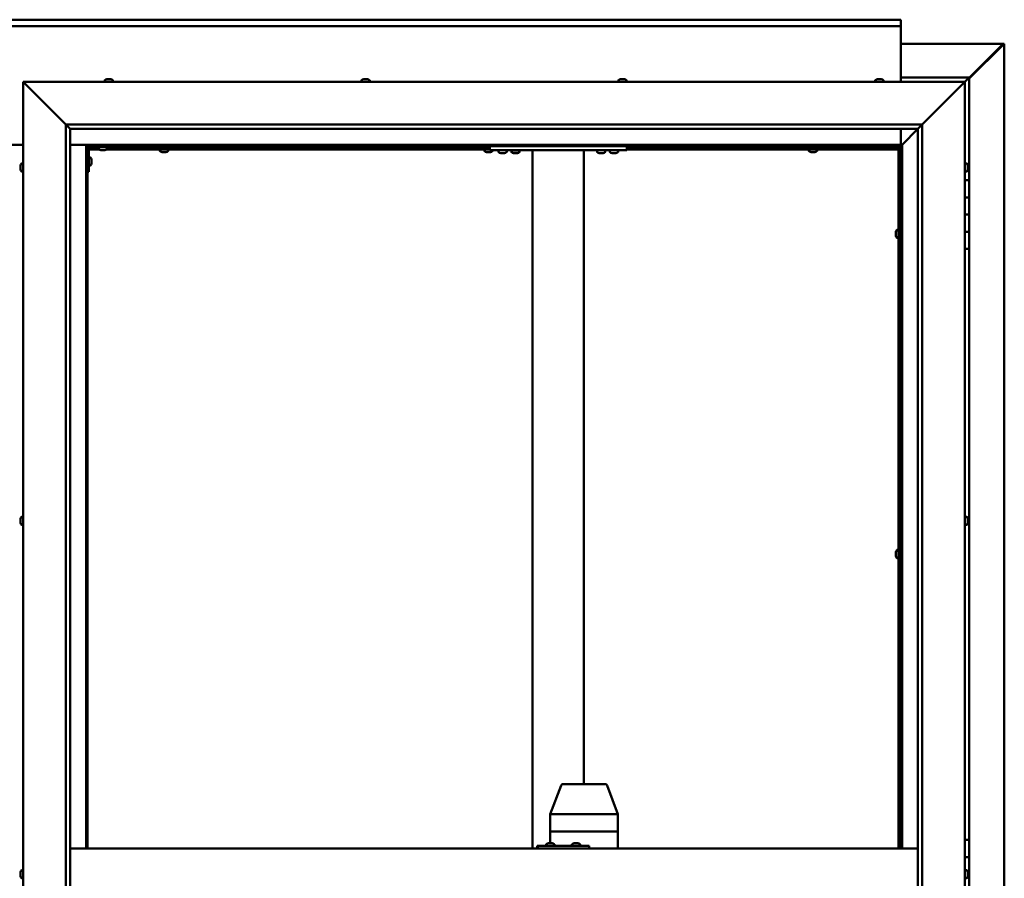
# Model space of a CAD drawing. Units: millimetres. Extents: x -6096 to 24339, y 3118 to 8837.
# Drawn here: x 18217 to 19367, y 4465 to 5467 of the extents above; entities that cross this region are included whole.
import ezdxf

# ---------------------------------------------------------------- set-up
doc = ezdxf.new("R2010")
doc.units = ezdxf.units.MM
doc.header["$LTSCALE"] = 25
doc.layers.add('Visible (ISO)', color=7, linetype='Continuous', lineweight=50)

msp = doc.modelspace()

# ---------------------------------------------------------------- linework, layer by layer
at = {"layer": 'Visible (ISO)'}
for p, q in [((17146.1, 5467.5), (19246.1, 5467.5)), ((19246.1, 5467.5), (19246.1, 5466.5)), ((19246.1, 5460), (19246.1, 5466.5)), ((19246.1, 5460), (17146.1, 5460)), ((19246.1, 5458), (19246.1, 5460)), ((19246.1, 5395), (19246.1, 5458)), ((19246.1, 5439.4), (19365.4, 5439.4)), ((19326.1, 5398.7), (19366, 5438.7)), ((19364.8, 5438.4), (19326.1, 5399.7)), ((19364.8, 5438.2), (19364.8, 5438.4)), ((19365.4, 5438.7), (19365.3, 5438.7)), ((19365.4, 5439.4), (19366.8, 5439.4)), ((19366, 5438.7), (19365.4, 5438.7)), ((19365.6, 5439.2), (19365.6, 5439.1)), ((19365.6, 5439.1), (19365.6, 5439.1)), ((19366.8, 5439.4), (19367, 5439.4)), ((19367, 5439.4), (19367, 3500.5)), ((18223.6, 5392.5), (18221.1, 5395)), ((18221.1, 5395), (19321.1, 5395)), ((18221.1, 5395), (18223.6, 5392.5)), ((18221.1, 3545), (18221.1, 5395)), ((18316.4, 5396.9), (18316.4, 5395)), ((18318.9, 5398.2), (18319.2, 5398.2)), ((18319.3, 5398.2), (18319.2, 5398.2)), ((18319.3, 5398.2), (18319.4, 5398.2)), ((18319.4, 5398.2), (18321, 5398.2)), ((18321.5, 5398.2), (18321.3, 5398.2)), ((18321.5, 5398.2), (18323, 5398.2)), ((18323, 5398.2), (18323, 5398.2)), ((18323.2, 5398.2), (18323, 5398.2)), ((18323.2, 5398.2), (18323.4, 5398.2)), ((18325.9, 5396.9), (18325.9, 5395)), ((18616.4, 5396.9), (18616.4, 5395)), ((18618.9, 5398.2), (18619.6, 5398.2)), ((18619.6, 5398.2), (18619.6, 5398.2)), ((18619.6, 5398.2), (18619.7, 5398.2)), ((18619.7, 5398.2), (18620, 5398.2)), ((18619.7, 5398.2), (18619.7, 5398.2)), ((18620, 5398.2), (18621.8, 5398.2)), ((18621.8, 5398.2), (18622, 5398.2)), ((18622.2, 5398.2), (18622, 5398.2)), ((18622.2, 5398.2), (18623.3, 5398.2)), ((18623.3, 5398.2), (18623.3, 5398.2)), ((18623.3, 5398.2), (18623.4, 5398.2)), ((18625.9, 5396.9), (18625.9, 5395)), ((18916.4, 5396.9), (18916.4, 5395)), ((18918.9, 5398.2), (18919, 5398.2)), ((18919.2, 5398.2), (18919, 5398.2)), ((18919.2, 5398.2), (18920.6, 5398.2)), ((18920.6, 5398.2), (18921, 5398.2)), ((18921, 5398.2), (18922.7, 5398.2)), ((18922.7, 5398.2), (18922.7, 5398.2)), ((18922.7, 5398.2), (18922.9, 5398.2)), ((18922.7, 5398.2), (18922.7, 5398.2)), ((18923, 5398.2), (18922.9, 5398.2)), ((18923, 5398.2), (18923.4, 5398.2)), ((18925.9, 5396.9), (18925.9, 5395)), ((19216.4, 5396.9), (19216.4, 5395)), ((19219, 5398.2), (19218.9, 5398.2)), ((19218.9, 5398.2), (19218.9, 5398.2)), ((19219, 5398.2), (19220.1, 5398.2)), ((19220.3, 5398.2), (19220.1, 5398.2)), ((19220.3, 5398.2), (19220.5, 5398.2)), ((19220.5, 5398.2), (19222.3, 5398.2)), ((19222.3, 5398.2), (19222.6, 5398.2)), ((19222.6, 5398.2), (19222.7, 5398.2)), ((19222.6, 5398.2), (19222.6, 5398.2)), ((19222.7, 5398.2), (19222.7, 5398.2)), ((19222.7, 5398.2), (19223.4, 5398.2)), ((19225.9, 5396.9), (19225.9, 5395)), ((19326.1, 5400), (19246.1, 5400)), ((19321.1, 5395), (19318.6, 5392.5)), ((19318.6, 5392.5), (19321.1, 5395)), ((19321.1, 5395), (19324.5, 5398.4)), ((19324.5, 5398.4), (19321.1, 5395)), ((19321.1, 5395), (19321.1, 3545)), ((19326.1, 5400), (19324.5, 5398.4)), ((19326.1, 5400), (19324.5, 5398.4)), ((19324.5, 5398.4), (19326.1, 5400)), ((19326.1, 5400), (19326.1, 5400)), ((19326.1, 5400), (19326.1, 5400)), ((19326.1, 5280), (19326.1, 5400)), ((19326.1, 5400), (19326.1, 5400)), ((18223.6, 5392.5), (18271.1, 5345)), ((18271.1, 5345), (18223.6, 5392.5)), ((19271.1, 5345), (19318.6, 5392.5)), ((19318.6, 5392.5), (19271.1, 5345)), ((18271.1, 5345), (19271.1, 5345)), ((18271.1, 3595), (18271.1, 5345)), ((18276, 5340.1), (18271.1, 5345)), ((18276.1, 5340), (18276, 5340.1)), ((18276.1, 5340), (18276.1, 3600)), ((19266.1, 5340), (18276.1, 5340)), ((19246.1, 5321.5), (19246.1, 5340)), ((19247.7, 5321.6), (19266.1, 5340)), ((19266.1, 5340), (19247.7, 5321.6)), ((19266.1, 5340), (19266.2, 5340.1)), ((19266.1, 3595), (19266.1, 5340)), ((19266.2, 5340.1), (19271.1, 5345)), ((19271.1, 5345), (19271.1, 3595)), ((18171.1, 5321.5), (18221.1, 5321.5)), ((18276.1, 5321.5), (18294.6, 5321.5)), ((18294.6, 5321.5), (18296.1, 5320)), ((19247.6, 5321.5), (18294.6, 5321.5)), ((18296.1, 5320), (18294.6, 5321.5)), ((18294.6, 5321.5), (18294.6, 4500)), ((18296.1, 5320), (19246.1, 5320)), ((18296.1, 4500), (18296.1, 5320)), ((18296.2, 5317.5), (18296.1, 5317.5)), ((18297.6, 5290), (18297.6, 5317)), ((18310.2, 5316), (18297.6, 5316)), ((18309.4, 5317.5), (18297.7, 5317.5)), ((18299.1, 5318.5), (18326.1, 5318.5)), ((18309.4, 5316.6), (18309.4, 5318.5)), ((18312.9, 5315.2), (18311.9, 5315.2)), ((18315.1, 5315.2), (18313.2, 5315.2)), ((18316.3, 5315.2), (18315.4, 5315.2)), ((18766.1, 5316), (18318.1, 5316)), ((18318.9, 5316.6), (18318.9, 5318.5)), ((18766.1, 5317.5), (18318.9, 5317.5)), ((18326.1, 5320), (18326.1, 5318.5)), ((18380.9, 5314.1), (18380.9, 5316)), ((18383.2, 5317.5), (18383.2, 5320)), ((18388, 5317.5), (18388, 5320)), ((18390.4, 5314.1), (18390.4, 5316)), ((18759.9, 5314.1), (18759.9, 5316)), ((18762.2, 5317.5), (18762.2, 5320)), ((18766.1, 5315), (18766.1, 5320)), ((18926.1, 5315), (18766.1, 5315)), ((18769.4, 5314.1), (18769.4, 5315)), ((18776.4, 5313.1), (18776.4, 5315)), ((18785.9, 5313.1), (18785.9, 5315)), ((18800.9, 5314.8), (18791.4, 5314.8)), ((18791.4, 5312.9), (18791.4, 5314.8)), ((18800.9, 5312.9), (18800.9, 5314.8)), ((18816.1, 4500), (18816.1, 5315)), ((18874.1, 5315), (18818.1, 5315)), ((18876.1, 4575), (18876.1, 5315)), ((18891.4, 5313.1), (18891.4, 5315)), ((18900.9, 5313.1), (18900.9, 5315)), ((18906.4, 5313.1), (18906.4, 5315)), ((18915.9, 5313.1), (18915.9, 5315)), ((18926.1, 5315), (18926.1, 5320)), ((19243.6, 5317.5), (18926.1, 5317.5)), ((19243.6, 5316), (18926.1, 5316)), ((19138.9, 5314.1), (19138.9, 5316)), ((19141.2, 5317.5), (19141.2, 5320)), ((19146, 5317.5), (19146, 5320)), ((19148.4, 5314.1), (19148.4, 5316)), ((19243.6, 5317.5), (19243.6, 5317.6)), ((19243.6, 5316), (19243.6, 5317.5)), ((19243.6, 5317.5), (19245.1, 5317.5)), ((19243.6, 4500), (19243.6, 5317.5)), ((19246.1, 5319.8), (19244.4, 5318.1)), ((19244.4, 5318.1), (19244.4, 5317.8)), ((19244.9, 5318.2), (19245.3, 5318.2)), ((19245.3, 5317.5), (19245.1, 5317.5)), ((19245.1, 4500), (19245.1, 5317.5)), ((19245.3, 5318.2), (19245.7, 5318.2)), ((19245.7, 5318.2), (19246.1, 5318.6)), ((19246.1, 5320), (19247.6, 5321.5)), ((19247.6, 5321.5), (19246.1, 5320)), ((19246.1, 5320), (19246.1, 4500)), ((19247.6, 5321.5), (19247.7, 5321.6)), ((19247.7, 5321.6), (19247.6, 5321.5)), ((19247.6, 4500), (19247.6, 5321.5)), ((18299.5, 5306.7), (18297.6, 5306.7)), ((18300.9, 5304.2), (18300.9, 5304)), ((18300.9, 5303.8), (18300.9, 5304)), ((18300.9, 5303.8), (18300.9, 5302.2)), ((18300.9, 5303.8), (18300.9, 5303.8)), ((18300.9, 5301.8), (18300.9, 5300.2)), ((18383.5, 5312.7), (18383.4, 5312.7)), ((18383.5, 5312.7), (18383.6, 5312.7)), ((18384.9, 5312.7), (18383.6, 5312.7)), ((18385.3, 5312.7), (18384.9, 5312.7)), ((18387, 5312.7), (18385.3, 5312.7)), ((18387.2, 5312.7), (18387, 5312.7)), ((18387.3, 5312.7), (18387.2, 5312.7)), ((18387.2, 5312.7), (18387.2, 5312.7)), ((18387.3, 5312.7), (18387.3, 5312.7)), ((18387.9, 5312.7), (18387.3, 5312.7)), ((18762.5, 5312.7), (18762.4, 5312.7)), ((18762.5, 5312.7), (18762.6, 5312.7)), ((18763.9, 5312.7), (18762.6, 5312.7)), ((18764.3, 5312.7), (18763.9, 5312.7)), ((18766, 5312.7), (18764.3, 5312.7)), ((18766.2, 5312.7), (18766, 5312.7)), ((18766.3, 5312.7), (18766.2, 5312.7)), ((18766.2, 5312.7), (18766.2, 5312.7)), ((18766.3, 5312.7), (18766.3, 5312.7)), ((18766.9, 5312.7), (18766.3, 5312.7)), ((18779.9, 5311.7), (18778.9, 5311.7)), ((18782.1, 5311.7), (18780.2, 5311.7)), ((18783.3, 5311.7), (18782.4, 5311.7)), ((18794.9, 5311.5), (18793.9, 5311.5)), ((18797.1, 5311.5), (18795.2, 5311.5)), ((18798.3, 5311.5), (18797.4, 5311.5)), ((18894.9, 5311.7), (18893.9, 5311.7)), ((18897.1, 5311.7), (18895.2, 5311.7)), ((18898.3, 5311.7), (18897.4, 5311.7)), ((18909.9, 5311.7), (18908.9, 5311.7)), ((18912.1, 5311.7), (18910.2, 5311.7)), ((18913.3, 5311.7), (18912.4, 5311.7)), ((19141.5, 5312.7), (19141.4, 5312.7)), ((19141.5, 5312.7), (19141.6, 5312.7)), ((19142.9, 5312.7), (19141.6, 5312.7)), ((19143.3, 5312.7), (19142.9, 5312.7)), ((19145, 5312.7), (19143.3, 5312.7)), ((19145.2, 5312.7), (19145, 5312.7)), ((19145.3, 5312.7), (19145.2, 5312.7)), ((19145.2, 5312.7), (19145.2, 5312.7)), ((19145.3, 5312.7), (19145.3, 5312.7)), ((19145.9, 5312.7), (19145.3, 5312.7)), ((18217.9, 5296.3), (18217.9, 5297.2)), ((18217.9, 5297.2), (18217.9, 5297.2)), ((18217.9, 5294.1), (18217.9, 5295.9)), ((18217.9, 5295.9), (18217.9, 5295.9)), ((18217.9, 5292.8), (18217.9, 5293.7)), ((18217.9, 5293.7), (18217.9, 5293.7)), ((18219.3, 5299.7), (18221.1, 5299.7)), ((18219.3, 5290.2), (18221.1, 5290.2)), ((18299.5, 5297.2), (18297.6, 5297.2)), ((18300.9, 5300.2), (18300.9, 5300.1)), ((18300.9, 5300), (18300.9, 5300.1)), ((18300.9, 5300), (18300.9, 5299.8)), ((19323, 5299.7), (19321.1, 5299.7)), ((19323, 5290.2), (19321.1, 5290.2)), ((19324.4, 5297.2), (19324.4, 5296.9)), ((19324.4, 5296.8), (19324.4, 5296.9)), ((19324.4, 5296.8), (19324.4, 5296.6)), ((19324.4, 5296.6), (19324.4, 5294.9)), ((19324.4, 5294.8), (19324.4, 5294.9)), ((19324.4, 5294.8), (19324.4, 5294.5)), ((19324.4, 5294.5), (19324.4, 5293)), ((19324.4, 5292.9), (19324.4, 5293)), ((19324.4, 5292.9), (19324.4, 5292.8)), ((18297.6, 5290), (18296.1, 5290)), ((19326.1, 5280), (19321.1, 5280)), ((19326.1, 5280), (19326.1, 5260)), ((19326.1, 5260), (19321.1, 5260)), ((19321.1, 5260), (19326.1, 5260)), ((19326.1, 5240), (19326.1, 5260)), ((19321.1, 5240), (19326.1, 5240)), ((19326.1, 5240), (19321.1, 5240)), ((19326.1, 5240), (19326.1, 5240)), ((19326.1, 5240), (19326.1, 5220)), ((19241.8, 5222.2), (19243.6, 5222.2)), ((19240.4, 5219.7), (19240.4, 5219.5)), ((19240.4, 5219.7), (19240.4, 5219.7)), ((19240.4, 5218.3), (19240.4, 5219.5)), ((19240.4, 5217.8), (19240.4, 5218.3)), ((19240.4, 5216.1), (19240.4, 5217.8)), ((19240.4, 5215.9), (19240.4, 5216.1)), ((19240.4, 5215.8), (19240.4, 5215.9)), ((19240.4, 5215.9), (19240.4, 5215.9)), ((19240.4, 5215.8), (19240.4, 5215.8)), ((19240.4, 5215.3), (19240.4, 5215.8)), ((19241.8, 5212.7), (19243.6, 5212.7)), ((19245.1, 5219.9), (19246.1, 5219.9)), ((19245.1, 5215.1), (19246.1, 5215.1)), ((19326.1, 5220), (19321.1, 5220)), ((19321.1, 5220), (19326.1, 5220)), ((19326.1, 5200), (19326.1, 5220)), ((19321.1, 5200), (19326.1, 5200)), ((19326.1, 4510), (19326.1, 5200)), ((18217.9, 4884.5), (18217.9, 4884.7)), ((18217.9, 4884.5), (18217.9, 4884.4)), ((18217.9, 4884.3), (18217.9, 4884.4)), ((18217.9, 4882.8), (18217.9, 4884.3)), ((18217.9, 4882.8), (18217.9, 4882.6)), ((18217.9, 4880.7), (18217.9, 4882.3)), ((18217.9, 4880.6), (18217.9, 4880.7)), ((18217.9, 4880.6), (18217.9, 4880.5)), ((18217.9, 4880.3), (18217.9, 4880.5)), ((18219.3, 4887.2), (18221.1, 4887.2)), ((18219.3, 4877.7), (18221.1, 4877.7)), ((19323, 4887.2), (19321.1, 4887.2)), ((19323, 4877.7), (19321.1, 4877.7)), ((19324.4, 4884.7), (19324.4, 4884.2)), ((19324.4, 4884.1), (19324.4, 4884.2)), ((19324.4, 4884.1), (19324.4, 4884)), ((19324.4, 4884), (19324.4, 4883.9)), ((19324.4, 4884), (19324.4, 4884)), ((19324.4, 4883.9), (19324.4, 4882.1)), ((19324.4, 4882.1), (19324.4, 4881.7)), ((19324.4, 4881.7), (19324.4, 4880.4)), ((19324.4, 4880.3), (19324.4, 4880.4)), ((19324.4, 4880.3), (19324.4, 4880.3)), ((19240.4, 4845.9), (19240.4, 4845.8)), ((19240.4, 4845.9), (19240.4, 4845.9)), ((19240.4, 4844.5), (19240.4, 4845.8)), ((19240.4, 4844.1), (19240.4, 4844.5)), ((19240.4, 4842.3), (19240.4, 4844.1)), ((19240.4, 4842.2), (19240.4, 4842.3)), ((19240.4, 4842.1), (19240.4, 4842.2)), ((19240.4, 4842.2), (19240.4, 4842.2)), ((19240.4, 4842.1), (19240.4, 4842)), ((19240.4, 4841.5), (19240.4, 4842)), ((19241.8, 4848.5), (19243.6, 4848.5)), ((19245.1, 4846.1), (19246.1, 4846.1)), ((19241.8, 4839), (19243.6, 4839)), ((19245.1, 4841.3), (19246.1, 4841.3)), ((18836.6, 4540), (18849.3, 4573.7)), ((18871.7, 4575), (18851.2, 4575)), ((18901.2, 4575), (18871.7, 4575)), ((18915.8, 4540), (18903.1, 4573.7)), ((18836.6, 4520), (18836.6, 4540)), ((18879.1, 4540), (18838.2, 4540)), ((18915.7, 4540), (18881.5, 4540)), ((18915.8, 4520), (18915.8, 4540)), ((18836.6, 4520), (18838.2, 4520)), ((18836.6, 4506.2), (18836.6, 4520)), ((18838.2, 4520), (18836.6, 4520)), ((18879.1, 4520), (18838.2, 4520)), ((18879.1, 4520), (18838.2, 4520)), ((18879.1, 4520), (18881.5, 4520)), ((18881.5, 4520), (18879.1, 4520)), ((18915.7, 4520), (18881.5, 4520)), ((18915.7, 4520), (18881.5, 4520)), ((18915.7, 4520), (18915.8, 4520)), ((18915.8, 4520), (18915.7, 4520)), ((18915.8, 4500), (18915.8, 4520)), ((19326.1, 4510), (19321.1, 4510)), ((19326.1, 4510), (19326.1, 4490)), ((18276.1, 4500), (19266.1, 4500)), ((18822.2, 4503), (18821.6, 4503)), ((18822.2, 4500), (18822.2, 4503)), ((18882.1, 4503), (18822.2, 4503)), ((18832, 4504.9), (18832, 4503)), ((18834.6, 4506.2), (18834.8, 4506.2)), ((18835, 4506.2), (18834.8, 4506.2)), ((18835, 4506.2), (18835.1, 4506.2)), ((18835.1, 4506.2), (18836.7, 4506.2)), ((18837.1, 4506.2), (18836.9, 4506.2)), ((18837.1, 4506.2), (18838.6, 4506.2)), ((18838.6, 4506.2), (18838.7, 4506.2)), ((18838.8, 4506.2), (18838.7, 4506.2)), ((18838.8, 4506.2), (18839, 4506.2)), ((18841.5, 4504.9), (18841.5, 4503)), ((18862, 4504.9), (18862, 4503)), ((18864.6, 4506.2), (18864.8, 4506.2)), ((18864.9, 4506.2), (18864.8, 4506.2)), ((18864.9, 4506.2), (18865, 4506.2)), ((18865, 4506.2), (18866.6, 4506.2)), ((18867.1, 4506.2), (18866.9, 4506.2)), ((18867.1, 4506.2), (18868.6, 4506.2)), ((18868.6, 4506.2), (18868.7, 4506.2)), ((18868.8, 4506.2), (18868.7, 4506.2)), ((18868.8, 4506.2), (18869, 4506.2)), ((18871.5, 4504.9), (18871.5, 4503)), ((18882.1, 4500), (18882.1, 4503)), ((19326.1, 4490), (19321.1, 4490)), ((19321.1, 4490), (19326.1, 4490)), ((19326.1, 4470), (19326.1, 4490)), ((18219.3, 4474.7), (18221.1, 4474.7)), ((19323, 4474.7), (19321.1, 4474.7)), ((18217.9, 4471.4), (18217.9, 4472.2)), ((18217.9, 4471.3), (18217.9, 4471.4)), ((18217.9, 4471.2), (18217.9, 4471.3)), ((18217.9, 4471.3), (18217.9, 4471.3)), ((18217.9, 4471.2), (18217.9, 4471.1)), ((18217.9, 4471.2), (18217.9, 4471.2)), ((18217.9, 4469.2), (18217.9, 4471)), ((18217.9, 4469.2), (18217.9, 4468.9)), ((18217.9, 4467.8), (18217.9, 4468.8)), ((18217.9, 4467.8), (18217.9, 4467.8)), ((18219.3, 4465.2), (18221.1, 4465.2)), ((19323, 4465.2), (19321.1, 4465.2)), ((19324.4, 4472.2), (19324.4, 4472.1)), ((19324.4, 4471.9), (19324.4, 4472.1)), ((19324.4, 4471.9), (19324.4, 4470.4)), ((19324.4, 4470.4), (19324.4, 4470.2)), ((19324.4, 4470), (19324.4, 4470.2)), ((19324.4, 4470), (19324.4, 4468.3)), ((19324.4, 4470), (19326.1, 4470)), ((19326.1, 4470), (19324.4, 4470)), ((19324.4, 4468.3), (19324.4, 4468.2)), ((19324.4, 4468.1), (19324.4, 4468.2)), ((19324.4, 4468.1), (19324.4, 4467.8)), ((19326.1, 4470), (19326.1, 4470)), ((19326.1, 4470), (19326.1, 4450))]:
    msp.add_line(p, q, dxfattribs=at)
for centre, radius, start, end in [((18316.6, 5396.9), 0.2, 125.6853, 180), ((18321.1, 5390.5), 8, 106.0077, 125.6853), ((18321.1, 5390.5), 8, 54.3147, 73.9923), ((18325.7, 5396.9), 0.2, 0, 54.3147), ((18616.6, 5396.9), 0.2, 125.6853, 180), ((18621.1, 5390.5), 8, 106.0077, 125.6853), ((18621.1, 5390.5), 8, 54.3147, 73.9923), ((18625.7, 5396.9), 0.2, 0, 54.3147), ((18916.6, 5396.9), 0.2, 125.6853, 180), ((18921.1, 5390.5), 8, 106.0077, 125.6853), ((18921.1, 5390.5), 8, 54.3147, 73.9923), ((18925.7, 5396.9), 0.2, 0, 54.3147), ((19216.6, 5396.9), 0.2, 125.6853, 180), ((19221.1, 5390.5), 8, 106.0077, 125.6853), ((19221.1, 5390.5), 8, 54.3147, 73.9923), ((19225.7, 5396.9), 0.2, 0, 54.3147), ((18299.1, 5317), 3, 92.6167, 180), ((18299.1, 5317), 1.5, 90, 180), ((18309.6, 5316.6), 0.2, 180, 234.3147), ((18314.1, 5322.9), 8, 234.3147, 253.6652), ((18314.1, 5322.9), 8, 286.3348, 305.6853), ((18318.7, 5316.6), 0.2, 305.6853, 0), ((18381.1, 5314.1), 0.2, 180, 234.3147), ((18385.6, 5320.4), 8, 234.3147, 253.9923), ((18385.6, 5320.4), 8, 286.0077, 305.6853), ((18390.2, 5314.1), 0.2, 305.6853, 0), ((18760.1, 5314.1), 0.2, 180, 234.3147), ((18764.6, 5320.4), 8, 234.3147, 253.9923), ((18764.6, 5320.4), 8, 286.0077, 305.6853), ((18769.2, 5314.1), 0.2, 305.6853, 0), ((18793.5, 5315), 0.2, 270, 0), ((18798.7, 5315), 0.2, 180, 270), ((19139.1, 5314.1), 0.2, 180, 234.3147), ((19143.6, 5320.4), 8, 234.3147, 253.9923), ((19143.6, 5320.4), 8, 286.0077, 305.6853), ((19148.2, 5314.1), 0.2, 305.6853, 0), ((18299.5, 5306.5), 0.2, 35.6853, 90), ((18293.2, 5302), 8, 16.0077, 35.6853), ((18776.6, 5313.1), 0.2, 180, 234.3147), ((18781.1, 5319.4), 8, 234.3147, 253.6652), ((18781.1, 5319.4), 8, 286.3348, 305.6853), ((18785.7, 5313.1), 0.2, 305.6853, 0), ((18791.6, 5312.9), 0.2, 180, 234.3147), ((18796.1, 5319.2), 8, 234.3147, 253.6652), ((18796.1, 5319.2), 8, 286.3348, 305.6853), ((18800.7, 5312.9), 0.2, 305.6853, 0), ((18891.6, 5313.1), 0.2, 180, 234.3147), ((18896.1, 5319.4), 8, 234.3147, 253.6652), ((18896.1, 5319.4), 8, 286.3348, 305.6853), ((18900.7, 5313.1), 0.2, 305.6853, 0), ((18906.6, 5313.1), 0.2, 180, 234.3147), ((18911.1, 5319.4), 8, 234.3147, 253.6652), ((18911.1, 5319.4), 8, 286.3348, 305.6853), ((18915.7, 5313.1), 0.2, 305.6853, 0), ((18225.6, 5295), 8, 144.3147, 163.6659), ((18225.6, 5295), 8, 196.3341, 215.6853), ((18219.3, 5299.5), 0.2, 90, 144.3147), ((18219.3, 5290.4), 0.2, 215.6853, 270), ((18299.5, 5297.4), 0.2, 270, 324.3147), ((18293.2, 5302), 8, 324.3147, 343.9923), ((19323, 5299.5), 0.2, 35.6853, 90), ((19323, 5290.4), 0.2, 270, 324.3147), ((19316.7, 5295), 8, 16.0077, 35.6853), ((19316.7, 5295), 8, 324.3147, 343.9923), ((19248.1, 5217.5), 8, 144.3147, 163.9923), ((19241.8, 5222), 0.2, 90, 144.3147), ((19248.1, 5217.5), 8, 196.0077, 215.6853), ((19241.8, 5212.9), 0.2, 215.6853, 270), ((18225.6, 4882.5), 8, 144.3147, 163.9923), ((18225.6, 4882.5), 8, 196.0077, 215.6853), ((18219.3, 4887), 0.2, 90, 144.3147), ((18219.3, 4877.9), 0.2, 215.6853, 270), ((19323, 4887), 0.2, 35.6853, 90), ((19323, 4877.9), 0.2, 270, 324.3147), ((19316.7, 4882.5), 8, 16.0077, 35.6853), ((19316.7, 4882.5), 8, 324.3147, 343.9923), ((19248.1, 4843.7), 8, 144.3147, 163.9923), ((19241.8, 4848.3), 0.2, 90, 144.3147), ((19248.1, 4843.7), 8, 196.0077, 215.6853), ((19241.8, 4839.2), 0.2, 215.6853, 270), ((18851.2, 4573), 2, 90, 159.3645), ((18901.2, 4573), 2, 20.6355, 90), ((18832.2, 4504.9), 0.2, 125.6853, 180), ((18836.8, 4498.5), 8, 106.0077, 125.6853), ((18836.8, 4498.5), 8, 54.3147, 73.9923), ((18841.3, 4504.9), 0.2, 0, 54.3147), ((18862.2, 4504.9), 0.2, 125.6853, 180), ((18866.8, 4498.5), 8, 106.0077, 125.6853), ((18866.8, 4498.5), 8, 54.3147, 73.9923), ((18871.3, 4504.9), 0.2, 0, 54.3147), ((18225.6, 4470), 8, 144.3147, 163.8075), ((18219.3, 4474.5), 0.2, 90, 144.3147), ((19323, 4474.5), 0.2, 35.6853, 90), ((19316.7, 4470), 8, 16.0077, 35.6853), ((18225.6, 4470), 8, 196.1925, 215.6853), ((18219.3, 4465.4), 0.2, 215.6853, 270), ((19323, 4465.4), 0.2, 270, 324.3147), ((19316.7, 4470), 8, 324.3147, 343.9923)]:
    msp.add_arc(centre, radius, start, end, dxfattribs=at)
for centre, major_axis, ratio, start_param, end_param in [((18838.6, 4539.7), (2, -0.36), 0.109153, 1.861099, 3.161461), ((18838.6, 4546.3), (-0.49, -6.36), 0.304676, 6.261779, 6.306787), ((18879.6, 4546.3), (-0.49, -6.36), 0.304676, 0.023602, 0.068611), ((18879.6, 4539.7), (2, 0.23), 0.177482, 0.24977, 1.730549), ((18879.6, 4546.3), (1.96, -6.36), 0.064198, 6.218424, 6.263433), ((18913.8, 4539.7), (-2, -0.36), 0.109153, 2.941308, 3.161461), ((18913.8, 4546.3), (1.96, -6.36), 0.064198, 6.263433, 6.308442), ((18821.6, 4497), (0, 6), 0.023491, 0, 1.047198)]:
    msp.add_ellipse(centre, major_axis=major_axis, ratio=ratio, start_param=start_param, end_param=end_param, dxfattribs=at)
for points, knots in [([(19364.8, 5438.4), (19365, 5438.5), (19365.1, 5438.7), (19365.3, 5438.9), (19365.4, 5439), (19365.6, 5439.1)], [0, 0, 0, 0, 0.078103, 0.078103, 0.156206, 0.156206, 0.156206, 0.156206]), ([(19366.8, 5439.4), (19366.7, 5439.3), (19366.6, 5439.2), (19366.3, 5438.9), (19366.2, 5438.8), (19366, 5438.7)], [0, 0, 0, 0, 0.078103, 0.078103, 0.156206, 0.156206, 0.156206, 0.156206]), ([(18319.4, 5398.2), (18319.4, 5398.2), (18319.3, 5398.2), (18319.2, 5398.2), (18319.2, 5398.2), (18319.2, 5398.2), (18319.2, 5398.2), (18319.2, 5398.2)], [0.17438702, 0.17438702, 0.17438702, 0.17438702, 0.18896797, 0.18896797, 0.20586323, 0.20586323, 0.21737851, 0.21737851, 0.21737851, 0.21737851]), ([(18321.5, 5398.2), (18321.4, 5398.2), (18321.4, 5398.2), (18321.3, 5398.2), (18321.2, 5398.2), (18321.1, 5398.2), (18321.1, 5398.2), (18321, 5398.2)], [0.17438702, 0.17438702, 0.17438702, 0.17438702, 0.18896797, 0.18896797, 0.20586323, 0.20586323, 0.21737851, 0.21737851, 0.21737851, 0.21737851]), ([(18321.1, 5398.2), (18321.1, 5398.2), (18321.2, 5398.2), (18321.2, 5398.2), (18321.2, 5398.2), (18321.3, 5398.2)], [0.20488997, 0.20488997, 0.20488997, 0.20488997, 0.20586323, 0.20586323, 0.21737852, 0.21737852, 0.21737852, 0.21737852]), ([(18323.2, 5398.2), (18323.2, 5398.2), (18323.2, 5398.2), (18323.1, 5398.2), (18323.1, 5398.2), (18323.1, 5398.2), (18323, 5398.2), (18323, 5398.2)], [0.17438702, 0.17438702, 0.17438702, 0.17438702, 0.18896797, 0.18896797, 0.20586323, 0.20586323, 0.21737852, 0.21737852, 0.21737852, 0.21737852]), ([(18620, 5398.2), (18619.9, 5398.2), (18619.9, 5398.2), (18619.8, 5398.2), (18619.7, 5398.2), (18619.7, 5398.2), (18619.7, 5398.2), (18619.6, 5398.2)], [0.17438702, 0.17438702, 0.17438702, 0.17438702, 0.18896797, 0.18896797, 0.20586323, 0.20586323, 0.21737852, 0.21737852, 0.21737852, 0.21737852]), ([(18622.2, 5398.2), (18622.1, 5398.2), (18622.1, 5398.2), (18622, 5398.2), (18622, 5398.2), (18621.9, 5398.2), (18621.8, 5398.2), (18621.8, 5398.2)], [0.17438702, 0.17438702, 0.17438702, 0.17438702, 0.18896797, 0.18896797, 0.20586323, 0.20586323, 0.21737851, 0.21737851, 0.21737851, 0.21737851]), ([(18623.3, 5398.2), (18623.4, 5398.2), (18623.4, 5398.2), (18623.4, 5398.2), (18623.4, 5398.2), (18623.3, 5398.2), (18623.3, 5398.2), (18623.3, 5398.2)], [0.17438702, 0.17438702, 0.17438702, 0.17438702, 0.18896797, 0.18896797, 0.20586323, 0.20586323, 0.21737851, 0.21737851, 0.21737851, 0.21737851]), ([(18919.2, 5398.2), (18919.1, 5398.2), (18919.1, 5398.2), (18919, 5398.2), (18919, 5398.2), (18919, 5398.2), (18919, 5398.2), (18919, 5398.2)], [0.17438702, 0.17438702, 0.17438702, 0.17438702, 0.18896797, 0.18896797, 0.20586323, 0.20586323, 0.21737852, 0.21737852, 0.21737852, 0.21737852]), ([(18921, 5398.2), (18920.9, 5398.2), (18920.9, 5398.2), (18920.8, 5398.2), (18920.7, 5398.2), (18920.6, 5398.2), (18920.6, 5398.2), (18920.6, 5398.2)], [0.17438702, 0.17438702, 0.17438702, 0.17438702, 0.18896797, 0.18896797, 0.20586323, 0.20586323, 0.21737852, 0.21737852, 0.21737852, 0.21737852]), ([(18923, 5398.2), (18923, 5398.2), (18922.9, 5398.2), (18922.9, 5398.2), (18922.8, 5398.2), (18922.8, 5398.2), (18922.7, 5398.2), (18922.7, 5398.2)], [0.17438702, 0.17438702, 0.17438702, 0.17438702, 0.18896797, 0.18896797, 0.20586323, 0.20586323, 0.21737852, 0.21737852, 0.21737852, 0.21737852]), ([(19219, 5398.2), (19219, 5398.2), (19219, 5398.2), (19218.9, 5398.2), (19218.9, 5398.2), (19218.9, 5398.2), (19218.9, 5398.2), (19218.9, 5398.2)], [0.17438702, 0.17438702, 0.17438702, 0.17438702, 0.18896797, 0.18896797, 0.20586323, 0.20586323, 0.21737852, 0.21737852, 0.21737852, 0.21737852]), ([(19220.5, 5398.2), (19220.5, 5398.2), (19220.4, 5398.2), (19220.3, 5398.2), (19220.3, 5398.2), (19220.2, 5398.2), (19220.2, 5398.2), (19220.1, 5398.2)], [0.17438702, 0.17438702, 0.17438702, 0.17438702, 0.18896797, 0.18896797, 0.20586323, 0.20586323, 0.21737852, 0.21737852, 0.21737852, 0.21737852]), ([(19222.7, 5398.2), (19222.7, 5398.2), (19222.6, 5398.2), (19222.6, 5398.2), (19222.5, 5398.2), (19222.4, 5398.2), (19222.4, 5398.2), (19222.3, 5398.2)], [0.17438702, 0.17438702, 0.17438702, 0.17438702, 0.18896797, 0.18896797, 0.20586323, 0.20586323, 0.21737851, 0.21737851, 0.21737851, 0.21737851]), ([(18311.9, 5315.2), (18311.9, 5315.2), (18311.9, 5315.2), (18311.9, 5315.2), (18311.9, 5315.2), (18311.9, 5315.2)], [0.19569168, 0.19569168, 0.19569168, 0.19569168, 0.20586323, 0.20586323, 0.21737852, 0.21737852, 0.21737852, 0.21737852]), ([(18312.9, 5315.2), (18312.9, 5315.2), (18312.9, 5315.2), (18313, 5315.2), (18313.1, 5315.2), (18313.2, 5315.2), (18313.2, 5315.2), (18313.2, 5315.2)], [0.17438702, 0.17438702, 0.17438702, 0.17438702, 0.18896797, 0.18896797, 0.20586323, 0.20586323, 0.21737852, 0.21737852, 0.21737852, 0.21737852]), ([(18315.1, 5315.2), (18315.1, 5315.2), (18315.2, 5315.2), (18315.3, 5315.2), (18315.3, 5315.2), (18315.4, 5315.2), (18315.4, 5315.2), (18315.4, 5315.2)], [0.17438702, 0.17438702, 0.17438702, 0.17438702, 0.18896797, 0.18896797, 0.20586323, 0.20586323, 0.21737852, 0.21737852, 0.21737852, 0.21737852]), ([(18316.3, 5315.2), (18316.4, 5315.2), (18316.4, 5315.2), (18316.4, 5315.2), (18316.4, 5315.2), (18316.4, 5315.2)], [0.17438702, 0.17438702, 0.17438702, 0.17438702, 0.18896797, 0.18896797, 0.19569168, 0.19569168, 0.19569168, 0.19569168]), ([(19243.6, 5317.6), (19243.8, 5317.7), (19243.9, 5317.7), (19244.1, 5317.9), (19244.3, 5318), (19244.4, 5318.1)], [0, 0, 0, 0, 0.0539846, 0.0539846, 0.1079692, 0.1079692, 0.1079692, 0.1079692]), ([(19245.7, 5318.2), (19245.6, 5318.1), (19245.6, 5318), (19245.4, 5317.7), (19245.3, 5317.6), (19245.3, 5317.5)], [0, 0, 0, 0, 0.0539846, 0.0539846, 0.1079692, 0.1079692, 0.1079692, 0.1079692]), ([(18300.9, 5303.8), (18300.9, 5303.8), (18300.9, 5303.9), (18300.9, 5303.9), (18300.9, 5304), (18300.9, 5304), (18300.9, 5304), (18300.9, 5304)], [0.17438702, 0.17438702, 0.17438702, 0.17438702, 0.18896797, 0.18896797, 0.20586323, 0.20586323, 0.21737852, 0.21737852, 0.21737852, 0.21737852]), ([(18300.9, 5301.8), (18300.9, 5301.8), (18300.9, 5301.9), (18300.9, 5302), (18300.9, 5302), (18300.9, 5302.1), (18300.9, 5302.2), (18300.9, 5302.2)], [0.17438702, 0.17438702, 0.17438702, 0.17438702, 0.18896797, 0.18896797, 0.20586323, 0.20586323, 0.21737852, 0.21737852, 0.21737852, 0.21737852]), ([(18383.5, 5312.7), (18383.5, 5312.7), (18383.5, 5312.7), (18383.5, 5312.8), (18383.5, 5312.8), (18383.5, 5312.7), (18383.6, 5312.7), (18383.6, 5312.7)], [0.17438702, 0.17438702, 0.17438702, 0.17438702, 0.18896797, 0.18896797, 0.20586323, 0.20586323, 0.21737852, 0.21737852, 0.21737852, 0.21737852]), ([(18384.9, 5312.7), (18384.9, 5312.7), (18384.9, 5312.7), (18385, 5312.8), (18385.1, 5312.8), (18385.2, 5312.7), (18385.2, 5312.7), (18385.3, 5312.7)], [0.17438702, 0.17438702, 0.17438702, 0.17438702, 0.18896797, 0.18896797, 0.20586323, 0.20586323, 0.21737852, 0.21737852, 0.21737852, 0.21737852]), ([(18387, 5312.7), (18387.1, 5312.7), (18387.1, 5312.7), (18387.2, 5312.8), (18387.3, 5312.8), (18387.3, 5312.7), (18387.3, 5312.7), (18387.3, 5312.7)], [0.17438702, 0.17438702, 0.17438702, 0.17438702, 0.18896797, 0.18896797, 0.20586323, 0.20586323, 0.21737852, 0.21737852, 0.21737852, 0.21737852]), ([(18762.5, 5312.7), (18762.5, 5312.7), (18762.5, 5312.7), (18762.5, 5312.8), (18762.5, 5312.8), (18762.5, 5312.7), (18762.6, 5312.7), (18762.6, 5312.7)], [0.17438702, 0.17438702, 0.17438702, 0.17438702, 0.18896797, 0.18896797, 0.20586323, 0.20586323, 0.21737852, 0.21737852, 0.21737852, 0.21737852]), ([(18763.9, 5312.7), (18763.9, 5312.7), (18763.9, 5312.7), (18764, 5312.8), (18764.1, 5312.8), (18764.2, 5312.7), (18764.2, 5312.7), (18764.3, 5312.7)], [0.17438702, 0.17438702, 0.17438702, 0.17438702, 0.18896797, 0.18896797, 0.20586323, 0.20586323, 0.21737852, 0.21737852, 0.21737852, 0.21737852]), ([(18766, 5312.7), (18766.1, 5312.7), (18766.1, 5312.7), (18766.2, 5312.8), (18766.3, 5312.8), (18766.3, 5312.7), (18766.3, 5312.7), (18766.3, 5312.7)], [0.17438702, 0.17438702, 0.17438702, 0.17438702, 0.18896797, 0.18896797, 0.20586323, 0.20586323, 0.21737852, 0.21737852, 0.21737852, 0.21737852]), ([(18778.9, 5311.7), (18778.9, 5311.7), (18778.9, 5311.7), (18778.9, 5311.7), (18778.9, 5311.7), (18778.9, 5311.7)], [0.19569168, 0.19569168, 0.19569168, 0.19569168, 0.20586323, 0.20586323, 0.21737852, 0.21737852, 0.21737852, 0.21737852]), ([(18779.9, 5311.7), (18779.9, 5311.7), (18779.9, 5311.7), (18780, 5311.7), (18780.1, 5311.7), (18780.2, 5311.7), (18780.2, 5311.7), (18780.2, 5311.7)], [0.17438702, 0.17438702, 0.17438702, 0.17438702, 0.18896797, 0.18896797, 0.20586323, 0.20586323, 0.21737852, 0.21737852, 0.21737852, 0.21737852]), ([(18782.1, 5311.7), (18782.1, 5311.7), (18782.2, 5311.7), (18782.3, 5311.7), (18782.3, 5311.7), (18782.4, 5311.7), (18782.4, 5311.7), (18782.4, 5311.7)], [0.17438702, 0.17438702, 0.17438702, 0.17438702, 0.18896797, 0.18896797, 0.20586323, 0.20586323, 0.21737852, 0.21737852, 0.21737852, 0.21737852]), ([(18783.3, 5311.7), (18783.4, 5311.7), (18783.4, 5311.7), (18783.4, 5311.7), (18783.4, 5311.7), (18783.4, 5311.7)], [0.17438702, 0.17438702, 0.17438702, 0.17438702, 0.18896797, 0.18896797, 0.19569168, 0.19569168, 0.19569168, 0.19569168]), ([(18793.9, 5311.5), (18793.9, 5311.5), (18793.9, 5311.5), (18793.9, 5311.5), (18793.9, 5311.5), (18793.9, 5311.5)], [0.19569168, 0.19569168, 0.19569168, 0.19569168, 0.20586323, 0.20586323, 0.21737852, 0.21737852, 0.21737852, 0.21737852]), ([(18794.9, 5311.5), (18794.9, 5311.5), (18794.9, 5311.5), (18795, 5311.5), (18795.1, 5311.5), (18795.2, 5311.5), (18795.2, 5311.5), (18795.2, 5311.5)], [0.17438702, 0.17438702, 0.17438702, 0.17438702, 0.18896797, 0.18896797, 0.20586323, 0.20586323, 0.21737852, 0.21737852, 0.21737852, 0.21737852]), ([(18797.1, 5311.5), (18797.1, 5311.5), (18797.2, 5311.5), (18797.3, 5311.5), (18797.3, 5311.5), (18797.4, 5311.5), (18797.4, 5311.5), (18797.4, 5311.5)], [0.17438702, 0.17438702, 0.17438702, 0.17438702, 0.18896797, 0.18896797, 0.20586323, 0.20586323, 0.21737852, 0.21737852, 0.21737852, 0.21737852]), ([(18798.3, 5311.5), (18798.4, 5311.5), (18798.4, 5311.5), (18798.4, 5311.5), (18798.4, 5311.5), (18798.4, 5311.5)], [0.17438702, 0.17438702, 0.17438702, 0.17438702, 0.18896797, 0.18896797, 0.19569168, 0.19569168, 0.19569168, 0.19569168]), ([(18893.9, 5311.7), (18893.9, 5311.7), (18893.9, 5311.7), (18893.9, 5311.7), (18893.9, 5311.7), (18893.9, 5311.7)], [0.19569168, 0.19569168, 0.19569168, 0.19569168, 0.20586323, 0.20586323, 0.21737852, 0.21737852, 0.21737852, 0.21737852]), ([(18894.9, 5311.7), (18894.9, 5311.7), (18894.9, 5311.7), (18895, 5311.7), (18895.1, 5311.7), (18895.2, 5311.7), (18895.2, 5311.7), (18895.2, 5311.7)], [0.17438702, 0.17438702, 0.17438702, 0.17438702, 0.18896797, 0.18896797, 0.20586323, 0.20586323, 0.21737852, 0.21737852, 0.21737852, 0.21737852]), ([(18897.1, 5311.7), (18897.1, 5311.7), (18897.2, 5311.7), (18897.3, 5311.7), (18897.3, 5311.7), (18897.4, 5311.7), (18897.4, 5311.7), (18897.4, 5311.7)], [0.17438702, 0.17438702, 0.17438702, 0.17438702, 0.18896797, 0.18896797, 0.20586323, 0.20586323, 0.21737852, 0.21737852, 0.21737852, 0.21737852]), ([(18898.3, 5311.7), (18898.4, 5311.7), (18898.4, 5311.7), (18898.4, 5311.7), (18898.4, 5311.7), (18898.4, 5311.7)], [0.17438702, 0.17438702, 0.17438702, 0.17438702, 0.18896797, 0.18896797, 0.19569168, 0.19569168, 0.19569168, 0.19569168]), ([(18908.9, 5311.7), (18908.9, 5311.7), (18908.9, 5311.7), (18908.9, 5311.7), (18908.9, 5311.7), (18908.9, 5311.7)], [0.19569168, 0.19569168, 0.19569168, 0.19569168, 0.20586323, 0.20586323, 0.21737852, 0.21737852, 0.21737852, 0.21737852]), ([(18909.9, 5311.7), (18909.9, 5311.7), (18909.9, 5311.7), (18910, 5311.7), (18910.1, 5311.7), (18910.2, 5311.7), (18910.2, 5311.7), (18910.2, 5311.7)], [0.17438702, 0.17438702, 0.17438702, 0.17438702, 0.18896797, 0.18896797, 0.20586323, 0.20586323, 0.21737852, 0.21737852, 0.21737852, 0.21737852]), ([(18912.1, 5311.7), (18912.1, 5311.7), (18912.2, 5311.7), (18912.3, 5311.7), (18912.3, 5311.7), (18912.4, 5311.7), (18912.4, 5311.7), (18912.4, 5311.7)], [0.17438702, 0.17438702, 0.17438702, 0.17438702, 0.18896797, 0.18896797, 0.20586323, 0.20586323, 0.21737852, 0.21737852, 0.21737852, 0.21737852]), ([(18913.3, 5311.7), (18913.4, 5311.7), (18913.4, 5311.7), (18913.4, 5311.7), (18913.4, 5311.7), (18913.4, 5311.7)], [0.17438702, 0.17438702, 0.17438702, 0.17438702, 0.18896797, 0.18896797, 0.19569168, 0.19569168, 0.19569168, 0.19569168]), ([(19141.5, 5312.7), (19141.5, 5312.7), (19141.5, 5312.7), (19141.5, 5312.8), (19141.5, 5312.8), (19141.5, 5312.7), (19141.6, 5312.7), (19141.6, 5312.7)], [0.17438702, 0.17438702, 0.17438702, 0.17438702, 0.18896797, 0.18896797, 0.20586323, 0.20586323, 0.21737852, 0.21737852, 0.21737852, 0.21737852]), ([(19142.9, 5312.7), (19142.9, 5312.7), (19142.9, 5312.7), (19143, 5312.8), (19143.1, 5312.8), (19143.2, 5312.7), (19143.2, 5312.7), (19143.3, 5312.7)], [0.17438702, 0.17438702, 0.17438702, 0.17438702, 0.18896797, 0.18896797, 0.20586323, 0.20586323, 0.21737852, 0.21737852, 0.21737852, 0.21737852]), ([(19145, 5312.7), (19145.1, 5312.7), (19145.1, 5312.7), (19145.2, 5312.8), (19145.3, 5312.8), (19145.3, 5312.7), (19145.3, 5312.7), (19145.3, 5312.7)], [0.17438702, 0.17438702, 0.17438702, 0.17438702, 0.18896797, 0.18896797, 0.20586323, 0.20586323, 0.21737852, 0.21737852, 0.21737852, 0.21737852]), ([(18217.9, 5297.2), (18217.9, 5297.2), (18217.9, 5297.2), (18217.9, 5297.2), (18217.9, 5297.2), (18217.9, 5297.2), (18217.9, 5297.2), (18217.9, 5297.2)], [0.17438702, 0.17438702, 0.17438702, 0.17438702, 0.18896797, 0.18896797, 0.20586323, 0.20586323, 0.21737852, 0.21737852, 0.21737852, 0.21737852]), ([(18217.9, 5296.3), (18217.9, 5296.2), (18217.9, 5296.2), (18217.9, 5296.1), (18217.9, 5296.1), (18217.9, 5296), (18217.9, 5295.9), (18217.9, 5295.9)], [0.17438702, 0.17438702, 0.17438702, 0.17438702, 0.18896797, 0.18896797, 0.20586323, 0.20586323, 0.21737851, 0.21737851, 0.21737851, 0.21737851]), ([(18217.9, 5295.9), (18217.9, 5295.9), (18217.9, 5296), (18217.9, 5296.1), (18217.9, 5296.1), (18217.9, 5296.1)], [0.17438702, 0.17438702, 0.17438702, 0.17438702, 0.18896797, 0.18896797, 0.19470305, 0.19470305, 0.19470305, 0.19470305]), ([(18217.9, 5294.1), (18217.9, 5294), (18217.9, 5294), (18217.9, 5293.9), (18217.9, 5293.8), (18217.9, 5293.7), (18217.9, 5293.7), (18217.9, 5293.7)], [0.17438702, 0.17438702, 0.17438702, 0.17438702, 0.18896797, 0.18896797, 0.20586323, 0.20586323, 0.21737851, 0.21737851, 0.21737851, 0.21737851]), ([(18217.9, 5293.7), (18217.9, 5293.7), (18217.9, 5293.8), (18217.9, 5293.8), (18217.9, 5293.8), (18217.9, 5293.9)], [0.17438702, 0.17438702, 0.17438702, 0.17438702, 0.18896797, 0.18896797, 0.19470305, 0.19470305, 0.19470305, 0.19470305]), ([(18217.9, 5292.8), (18217.9, 5292.8), (18217.9, 5292.7), (18217.9, 5292.7), (18217.9, 5292.7), (18217.9, 5292.7)], [0.17438702, 0.17438702, 0.17438702, 0.17438702, 0.18896797, 0.18896797, 0.19470305, 0.19470305, 0.19470305, 0.19470305]), ([(18300.9, 5300), (18300.9, 5300), (18300.9, 5300), (18300.9, 5300), (18300.9, 5300.1), (18300.9, 5300.1), (18300.9, 5300.1), (18300.9, 5300.2)], [0.17438702, 0.17438702, 0.17438702, 0.17438702, 0.18896797, 0.18896797, 0.20586323, 0.20586323, 0.21737851, 0.21737851, 0.21737851, 0.21737851]), ([(19324.4, 5296.6), (19324.4, 5296.6), (19324.4, 5296.7), (19324.4, 5296.8), (19324.4, 5296.8), (19324.4, 5296.8), (19324.4, 5296.9), (19324.4, 5296.9)], [0.17438702, 0.17438702, 0.17438702, 0.17438702, 0.18896797, 0.18896797, 0.20586323, 0.20586323, 0.21737852, 0.21737852, 0.21737852, 0.21737852]), ([(19324.4, 5294.5), (19324.4, 5294.5), (19324.4, 5294.6), (19324.4, 5294.7), (19324.4, 5294.8), (19324.4, 5294.9), (19324.4, 5294.9), (19324.4, 5294.9)], [0.17438702, 0.17438702, 0.17438702, 0.17438702, 0.18896797, 0.18896797, 0.20586323, 0.20586323, 0.21737851, 0.21737851, 0.21737851, 0.21737851]), ([(19324.4, 5292.9), (19324.4, 5292.9), (19324.4, 5292.9), (19324.4, 5292.9), (19324.4, 5292.9), (19324.4, 5293), (19324.4, 5293), (19324.4, 5293)], [0.17438702, 0.17438702, 0.17438702, 0.17438702, 0.18896797, 0.18896797, 0.20586323, 0.20586323, 0.21737851, 0.21737851, 0.21737851, 0.21737851]), ([(19240.4, 5219.7), (19240.4, 5219.7), (19240.4, 5219.7), (19240.4, 5219.7), (19240.4, 5219.6), (19240.4, 5219.6), (19240.4, 5219.6), (19240.4, 5219.5)], [0.17438702, 0.17438702, 0.17438702, 0.17438702, 0.18896797, 0.18896797, 0.20586323, 0.20586323, 0.21737852, 0.21737852, 0.21737852, 0.21737852]), ([(19240.4, 5218.3), (19240.4, 5218.2), (19240.4, 5218.2), (19240.4, 5218.1), (19240.4, 5218), (19240.4, 5217.9), (19240.4, 5217.9), (19240.4, 5217.8)], [0.17438702, 0.17438702, 0.17438702, 0.17438702, 0.18896797, 0.18896797, 0.20586323, 0.20586323, 0.21737852, 0.21737852, 0.21737852, 0.21737852]), ([(19240.4, 5216.1), (19240.4, 5216), (19240.4, 5216), (19240.4, 5215.9), (19240.4, 5215.9), (19240.4, 5215.8), (19240.4, 5215.8), (19240.4, 5215.8)], [0.17438702, 0.17438702, 0.17438702, 0.17438702, 0.18896797, 0.18896797, 0.20586323, 0.20586323, 0.21737852, 0.21737852, 0.21737852, 0.21737852]), ([(18217.9, 4884.5), (18217.9, 4884.5), (18217.9, 4884.5), (18217.9, 4884.5), (18217.9, 4884.4), (18217.9, 4884.4), (18217.9, 4884.3), (18217.9, 4884.3)], [0.17438702, 0.17438702, 0.17438702, 0.17438702, 0.18896797, 0.18896797, 0.20586323, 0.20586323, 0.21737851, 0.21737851, 0.21737851, 0.21737851]), ([(18217.9, 4882.8), (18217.9, 4882.7), (18217.9, 4882.7), (18217.9, 4882.6), (18217.9, 4882.5), (18217.9, 4882.4), (18217.9, 4882.4), (18217.9, 4882.3)], [0.17438702, 0.17438702, 0.17438702, 0.17438702, 0.18896797, 0.18896797, 0.20586323, 0.20586323, 0.21737851, 0.21737851, 0.21737851, 0.21737851]), ([(18217.9, 4882.5), (18217.9, 4882.5), (18217.9, 4882.5), (18217.9, 4882.5), (18217.9, 4882.6), (18217.9, 4882.6)], [0.20246757, 0.20246757, 0.20246757, 0.20246757, 0.20586323, 0.20586323, 0.21737852, 0.21737852, 0.21737852, 0.21737852]), ([(18217.9, 4880.7), (18217.9, 4880.7), (18217.9, 4880.6), (18217.9, 4880.6), (18217.9, 4880.5), (18217.9, 4880.5), (18217.9, 4880.5), (18217.9, 4880.5)], [0.17438702, 0.17438702, 0.17438702, 0.17438702, 0.18896797, 0.18896797, 0.20586323, 0.20586323, 0.21737852, 0.21737852, 0.21737852, 0.21737852]), ([(19324.4, 4883.9), (19324.4, 4883.9), (19324.4, 4883.9), (19324.4, 4884), (19324.4, 4884.1), (19324.4, 4884.1), (19324.4, 4884.1), (19324.4, 4884.2)], [0.17438702, 0.17438702, 0.17438702, 0.17438702, 0.18896797, 0.18896797, 0.20586323, 0.20586323, 0.21737852, 0.21737852, 0.21737852, 0.21737852]), ([(19324.4, 4881.7), (19324.4, 4881.7), (19324.4, 4881.7), (19324.4, 4881.9), (19324.4, 4881.9), (19324.4, 4882), (19324.4, 4882), (19324.4, 4882.1)], [0.17438702, 0.17438702, 0.17438702, 0.17438702, 0.18896797, 0.18896797, 0.20586323, 0.20586323, 0.21737851, 0.21737851, 0.21737851, 0.21737851]), ([(19324.4, 4880.3), (19324.4, 4880.3), (19324.4, 4880.3), (19324.4, 4880.3), (19324.4, 4880.3), (19324.4, 4880.4), (19324.4, 4880.4), (19324.4, 4880.4)], [0.17438702, 0.17438702, 0.17438702, 0.17438702, 0.18896797, 0.18896797, 0.20586323, 0.20586323, 0.21737851, 0.21737851, 0.21737851, 0.21737851]), ([(19240.4, 4845.9), (19240.4, 4845.9), (19240.4, 4845.9), (19240.4, 4845.9), (19240.4, 4845.9), (19240.4, 4845.8), (19240.4, 4845.8), (19240.4, 4845.8)], [0.17438702, 0.17438702, 0.17438702, 0.17438702, 0.18896797, 0.18896797, 0.20586323, 0.20586323, 0.21737852, 0.21737852, 0.21737852, 0.21737852]), ([(19240.4, 4844.5), (19240.4, 4844.5), (19240.4, 4844.4), (19240.4, 4844.3), (19240.4, 4844.3), (19240.4, 4844.2), (19240.4, 4844.1), (19240.4, 4844.1)], [0.17438702, 0.17438702, 0.17438702, 0.17438702, 0.18896797, 0.18896797, 0.20586323, 0.20586323, 0.21737852, 0.21737852, 0.21737852, 0.21737852]), ([(19240.4, 4842.3), (19240.4, 4842.3), (19240.4, 4842.2), (19240.4, 4842.1), (19240.4, 4842.1), (19240.4, 4842.1), (19240.4, 4842), (19240.4, 4842)], [0.17438702, 0.17438702, 0.17438702, 0.17438702, 0.18896797, 0.18896797, 0.20586323, 0.20586323, 0.21737852, 0.21737852, 0.21737852, 0.21737852]), ([(18835.1, 4506.2), (18835, 4506.2), (18835, 4506.2), (18834.9, 4506.2), (18834.9, 4506.2), (18834.8, 4506.2), (18834.8, 4506.2), (18834.8, 4506.2)], [0.17438702, 0.17438702, 0.17438702, 0.17438702, 0.18896797, 0.18896797, 0.20586323, 0.20586323, 0.21737852, 0.21737852, 0.21737852, 0.21737852]), ([(18837.1, 4506.2), (18837.1, 4506.2), (18837, 4506.2), (18836.9, 4506.2), (18836.8, 4506.2), (18836.7, 4506.2), (18836.7, 4506.2), (18836.7, 4506.2)], [0.17438702, 0.17438702, 0.17438702, 0.17438702, 0.18896797, 0.18896797, 0.20586323, 0.20586323, 0.21737851, 0.21737851, 0.21737851, 0.21737851]), ([(18836.8, 4506.2), (18836.8, 4506.2), (18836.8, 4506.2), (18836.8, 4506.2), (18836.9, 4506.2), (18836.9, 4506.2)], [0.20493534, 0.20493534, 0.20493534, 0.20493534, 0.20586323, 0.20586323, 0.21737852, 0.21737852, 0.21737852, 0.21737852]), ([(18838.8, 4506.2), (18838.8, 4506.2), (18838.8, 4506.2), (18838.8, 4506.2), (18838.8, 4506.2), (18838.7, 4506.2), (18838.7, 4506.2), (18838.6, 4506.2)], [0.17438702, 0.17438702, 0.17438702, 0.17438702, 0.18896797, 0.18896797, 0.20586323, 0.20586323, 0.21737851, 0.21737851, 0.21737851, 0.21737851]), ([(18865, 4506.2), (18865, 4506.2), (18865, 4506.2), (18864.9, 4506.2), (18864.9, 4506.2), (18864.8, 4506.2), (18864.8, 4506.2), (18864.8, 4506.2)], [0.17438702, 0.17438702, 0.17438702, 0.17438702, 0.18896797, 0.18896797, 0.20586323, 0.20586323, 0.21737852, 0.21737852, 0.21737852, 0.21737852]), ([(18867.1, 4506.2), (18867, 4506.2), (18867, 4506.2), (18866.9, 4506.2), (18866.8, 4506.2), (18866.7, 4506.2), (18866.7, 4506.2), (18866.6, 4506.2)], [0.17438702, 0.17438702, 0.17438702, 0.17438702, 0.18896797, 0.18896797, 0.20586323, 0.20586323, 0.21737851, 0.21737851, 0.21737851, 0.21737851]), ([(18866.8, 4506.2), (18866.8, 4506.2), (18866.8, 4506.2), (18866.8, 4506.2), (18866.9, 4506.2), (18866.9, 4506.2)], [0.2032383, 0.2032383, 0.2032383, 0.2032383, 0.20586323, 0.20586323, 0.21737852, 0.21737852, 0.21737852, 0.21737852]), ([(18868.8, 4506.2), (18868.8, 4506.2), (18868.8, 4506.2), (18868.8, 4506.2), (18868.7, 4506.2), (18868.7, 4506.2), (18868.7, 4506.2), (18868.6, 4506.2)], [0.17438702, 0.17438702, 0.17438702, 0.17438702, 0.18896797, 0.18896797, 0.20586323, 0.20586323, 0.21737851, 0.21737851, 0.21737851, 0.21737851]), ([(18217.9, 4471.4), (18217.9, 4471.4), (18217.9, 4471.3), (18217.9, 4471.2), (18217.9, 4471.2), (18217.9, 4471.1), (18217.9, 4471.1), (18217.9, 4471)], [0.17438702, 0.17438702, 0.17438702, 0.17438702, 0.18896797, 0.18896797, 0.20586323, 0.20586323, 0.21737851, 0.21737851, 0.21737851, 0.21737851]), ([(18217.9, 4469.2), (18217.9, 4469.1), (18217.9, 4469.1), (18217.9, 4469), (18217.9, 4468.9), (18217.9, 4468.9), (18217.9, 4468.8), (18217.9, 4468.8)], [0.17438702, 0.17438702, 0.17438702, 0.17438702, 0.18896797, 0.18896797, 0.20586323, 0.20586323, 0.21737851, 0.21737851, 0.21737851, 0.21737851]), ([(18217.9, 4467.8), (18217.9, 4467.8), (18217.9, 4467.8), (18217.9, 4467.7), (18217.9, 4467.7), (18217.9, 4467.7), (18217.9, 4467.8), (18217.9, 4467.8)], [0.17438702, 0.17438702, 0.17438702, 0.17438702, 0.18896797, 0.18896797, 0.20586323, 0.20586323, 0.21737852, 0.21737852, 0.21737852, 0.21737852]), ([(19324.4, 4471.9), (19324.4, 4471.9), (19324.4, 4472), (19324.4, 4472), (19324.4, 4472.1), (19324.4, 4472.1), (19324.4, 4472.1), (19324.4, 4472.1)], [0.17438702, 0.17438702, 0.17438702, 0.17438702, 0.18896797, 0.18896797, 0.20586323, 0.20586323, 0.21737852, 0.21737852, 0.21737852, 0.21737852]), ([(19324.4, 4470), (19324.4, 4470.1), (19324.4, 4470.1), (19324.4, 4470.2), (19324.4, 4470.3), (19324.4, 4470.4), (19324.4, 4470.4), (19324.4, 4470.4)], [0.17438702, 0.17438702, 0.17438702, 0.17438702, 0.18896797, 0.18896797, 0.20586323, 0.20586323, 0.21737851, 0.21737851, 0.21737851, 0.21737851]), ([(19324.4, 4468.1), (19324.4, 4468.1), (19324.4, 4468.1), (19324.4, 4468.2), (19324.4, 4468.2), (19324.4, 4468.3), (19324.4, 4468.3), (19324.4, 4468.3)], [0.17438702, 0.17438702, 0.17438702, 0.17438702, 0.18896797, 0.18896797, 0.20586323, 0.20586323, 0.21737851, 0.21737851, 0.21737851, 0.21737851])]:
    msp.add_open_spline(points, degree=3, knots=knots, dxfattribs=at)
for points in [[(19365.3, 5439.3), (19365.4, 5439.3), (19365.4, 5439.4), (19365.4, 5439.4)], [(18217.9, 4472.2), (18217.9, 4472.2), (18217.9, 4472.2), (18217.9, 4472.2)], [(18217.9, 4471.1), (18217.9, 4471.1), (18217.9, 4471.1), (18217.9, 4471.1)], [(18217.9, 4468.9), (18217.9, 4468.9), (18217.9, 4468.9), (18217.9, 4468.9)]]:
    msp.add_open_spline(points, degree=3, dxfattribs=at)

doc.saveas('drawing.dxf')
